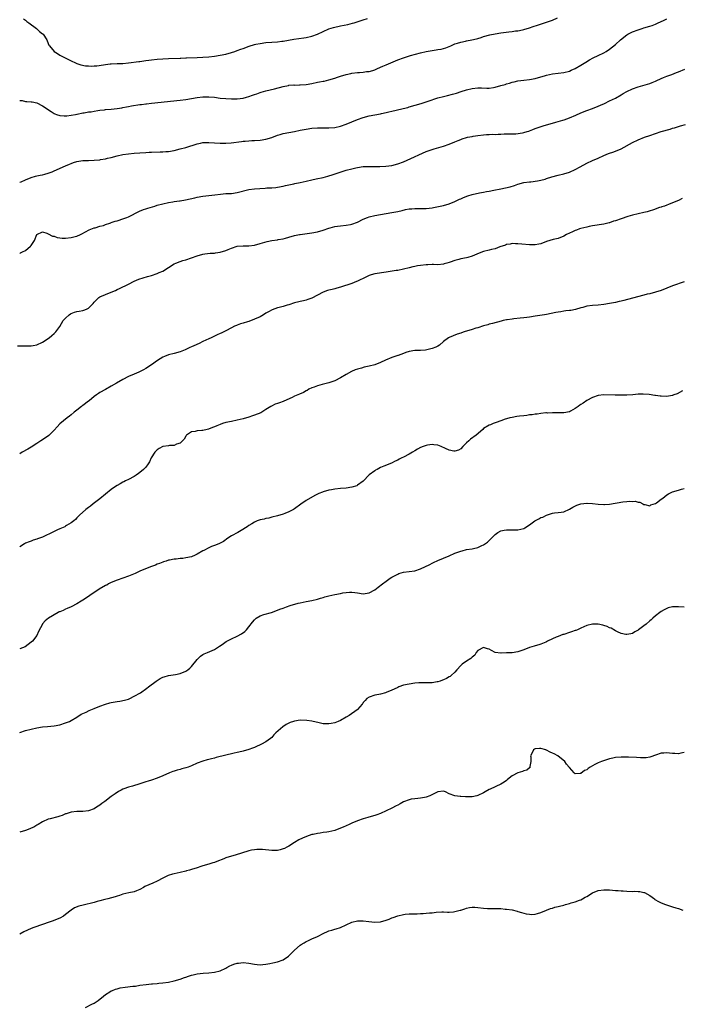
# Model space of a CAD drawing. Units: inches. Extents: x 2568000 to 2571000, y 1551000 to 1554000.
# Drawn here: x 2568607 to 2568838, y 1551664 to 1552008 of the extents above; entities that cross this region are included whole.
import ezdxf

# ---------------------------------------------------------------- set-up
doc = ezdxf.new("R2010")
doc.units = ezdxf.units.IN
doc.header["$MEASUREMENT"] = 0
doc.layers.add('LD25681551_10ft', color=62, linetype='Continuous')

msp = doc.modelspace()

# ---------------------------------------------------------------- linework, layer by layer
at = {"layer": 'LD25681551_10ft'}
for points, elevation in [([(2568607, 1551979.91), (2568607.82, 1551979.82), (2568609, 1551979.54), (2568609.5, 1551979.5), (2568611, 1551979.44), (2568611.35, 1551979.35), (2568613, 1551979.05), (2568615, 1551978.04), (2568617.97, 1551975.97), (2568619, 1551975.35), (2568619.23, 1551975.23), (2568619.83, 1551975), (2568621, 1551974.66), (2568622.51, 1551974.51), (2568623, 1551974.51), (2568623.44, 1551974.56), (2568625, 1551974.7), (2568626.55, 1551975), (2568627, 1551975.1), (2568627.11, 1551975.11), (2568629, 1551975.52), (2568629.55, 1551975.55), (2568631, 1551975.85), (2568631.94, 1551975.94), (2568633, 1551976.18), (2568634.33, 1551976.33), (2568635, 1551976.46), (2568636.62, 1551976.62), (2568637, 1551976.67), (2568639, 1551976.83), (2568641, 1551977.03), (2568642.68, 1551977.32), (2568643, 1551977.36), (2568644.34, 1551977.66), (2568645, 1551977.76), (2568646.03, 1551977.97), (2568649, 1551978.41), (2568649.54, 1551978.46), (2568651, 1551978.67), (2568651.32, 1551978.68), (2568653, 1551978.89), (2568663, 1551979.95), (2568665, 1551980.19), (2568667, 1551980.53), (2568669, 1551980.92), (2568671, 1551981.17), (2568673, 1551981.17), (2568674.99, 1551980.99), (2568677, 1551980.73), (2568679, 1551980.53), (2568681, 1551980.43), (2568683, 1551980.48), (2568685, 1551980.72), (2568686.22, 1551981), (2568687, 1551981.21), (2568688.31, 1551981.69), (2568689, 1551981.93), (2568689.77, 1551982.23), (2568691, 1551982.63), (2568691.27, 1551982.73), (2568693, 1551983.2), (2568695.93, 1551983.93), (2568699, 1551984.77), (2568700.86, 1551985.14), (2568701, 1551985.16), (2568702.72, 1551985.28), (2568703, 1551985.27), (2568704.7, 1551985.3), (2568705, 1551985.28), (2568707, 1551985.43), (2568709, 1551985.79), (2568711, 1551986.22), (2568711.67, 1551986.33), (2568713, 1551986.62), (2568713.34, 1551986.66), (2568715, 1551987.06), (2568717, 1551987.66), (2568718.04, 1551988.04), (2568719, 1551988.33), (2568720.97, 1551988.97), (2568722.69, 1551989.31), (2568723, 1551989.42), (2568725, 1551989.67), (2568725.65, 1551989.65), (2568727, 1551989.76), (2568728.06, 1551989.94), (2568729, 1551989.98), (2568730.35, 1551990.35), (2568731, 1551990.55), (2568731.97, 1551991), (2568733.83, 1551991.83), (2568735, 1551992.37), (2568739, 1551994.02), (2568741, 1551994.75), (2568743.53, 1551995.53), (2568747, 1551996.53), (2568749, 1551996.99), (2568751, 1551997.33), (2568752.46, 1551997.54), (2568753, 1551997.65), (2568754.18, 1551997.82), (2568755.76, 1551998.24), (2568757, 1551998.72), (2568757.57, 1551999), (2568759, 1551999.62), (2568759.87, 1551999.87), (2568761, 1552000.29), (2568762.64, 1552000.64), (2568763, 1552000.74), (2568764.9, 1552001.1), (2568766.56, 1552001.44), (2568767, 1552001.57), (2568768.14, 1552001.86), (2568769, 1552002.17), (2568771.18, 1552002.82), (2568773, 1552003.19), (2568775, 1552003.48), (2568777.84, 1552003.84), (2568779, 1552003.97), (2568780.14, 1552004.14), (2568781, 1552004.23), (2568782.56, 1552004.56), (2568783, 1552004.62), (2568785, 1552005.21), (2568786.34, 1552005.66), (2568787.87, 1552006.13), (2568791, 1552007.18), (2568791.32, 1552007.32), (2568793, 1552007.95), (2568794.75, 1552008.75)], 8060), ([(2568607, 1551951.33), (2568607.49, 1551951.49), (2568609, 1551952.15), (2568611, 1551952.94), (2568612.57, 1551953.43), (2568613, 1551953.5), (2568614.2, 1551953.8), (2568615, 1551953.92), (2568615.82, 1551954.18), (2568617, 1551954.48), (2568618.39, 1551955), (2568619, 1551955.26), (2568623, 1551957.03), (2568624.4, 1551957.6), (2568625, 1551957.9), (2568625.85, 1551958.15), (2568627, 1551958.56), (2568629, 1551958.88), (2568631.04, 1551958.96), (2568633.01, 1551959.01), (2568635, 1551959.19), (2568635.22, 1551959.22), (2568637, 1551959.53), (2568637.69, 1551959.69), (2568639, 1551960), (2568641, 1551960.54), (2568642.99, 1551961.01), (2568645, 1551961.26), (2568647, 1551961.41), (2568649, 1551961.53), (2568651, 1551961.7), (2568652.22, 1551961.78), (2568653, 1551961.86), (2568656.1, 1551961.9), (2568657, 1551961.88), (2568658.01, 1551961.99), (2568659, 1551962.06), (2568661, 1551962.45), (2568663.07, 1551962.93), (2568665, 1551963.46), (2568669, 1551964.77), (2568670.14, 1551965), (2568671, 1551965.15), (2568673, 1551965.21), (2568675, 1551965.09), (2568677, 1551964.93), (2568679, 1551964.92), (2568680.89, 1551965.11), (2568684.42, 1551965.58), (2568685, 1551965.64), (2568685.69, 1551965.69), (2568687, 1551965.83), (2568688.09, 1551965.91), (2568689, 1551965.93), (2568691, 1551966.02), (2568693, 1551966.3), (2568695, 1551966.93), (2568697, 1551967.74), (2568698.02, 1551968.02), (2568699, 1551968.34), (2568701, 1551968.73), (2568702.92, 1551969.08), (2568705, 1551969.51), (2568707, 1551969.88), (2568709, 1551970.15), (2568711, 1551970.3), (2568713, 1551970.34), (2568715, 1551970.33), (2568717, 1551970.44), (2568719, 1551970.87), (2568721, 1551971.58), (2568725, 1551973.18), (2568727, 1551973.9), (2568729, 1551974.48), (2568731, 1551974.9), (2568733, 1551975.24), (2568733.32, 1551975.32), (2568735, 1551975.63), (2568735.86, 1551975.86), (2568737, 1551976.11), (2568738.49, 1551976.49), (2568740.94, 1551977.06), (2568742.53, 1551977.47), (2568743, 1551977.6), (2568747.17, 1551978.83), (2568749, 1551979.4), (2568749.65, 1551979.65), (2568753, 1551980.77), (2568755, 1551981.31), (2568756.37, 1551981.63), (2568758.13, 1551982.13), (2568759.53, 1551982.47), (2568761.16, 1551983), (2568763, 1551983.56), (2568765, 1551984.09), (2568767, 1551984.29), (2568768.23, 1551984.23), (2568770.18, 1551984.18), (2568771, 1551984.22), (2568772.42, 1551984.42), (2568773, 1551984.54), (2568775, 1551985.08), (2568776.51, 1551985.49), (2568777, 1551985.65), (2568778.08, 1551985.92), (2568779, 1551986.21), (2568779.67, 1551986.34), (2568781, 1551986.68), (2568783, 1551986.99), (2568785, 1551987.23), (2568787, 1551987.58), (2568790.58, 1551988.58), (2568791, 1551988.72), (2568793, 1551989.12), (2568797, 1551989.66), (2568799, 1551990.16), (2568799.6, 1551990.4), (2568801.01, 1551990.99), (2568803, 1551992.2), (2568804.7, 1551993.3), (2568805.94, 1551994.06), (2568807.24, 1551994.76), (2568809, 1551995.57), (2568811, 1551996.53), (2568811.79, 1551997), (2568813, 1551997.84), (2568815, 1551999.44), (2568816.76, 1552001), (2568819, 1552002.79), (2568819.34, 1552003), (2568821, 1552003.81), (2568823, 1552004.56), (2568824.32, 1552005), (2568825, 1552005.19), (2568827, 1552005.8), (2568827.89, 1552006.11), (2568829, 1552006.57), (2568830.01, 1552007), (2568831.85, 1552007.85), (2568833, 1552008.36)], 8070), ([(2568608.38, 1552008.38), (2568609, 1552007.9), (2568609.47, 1552007.47), (2568610.15, 1552007), (2568612.83, 1552005), (2568613, 1552004.86), (2568613.94, 1552003.94), (2568615, 1552003.17), (2568615.18, 1552003), (2568616.45, 1552001), (2568617, 1551999.83), (2568617.24, 1551999.24), (2568617.36, 1551999), (2568619, 1551997.01), (2568620.23, 1551996.23), (2568621, 1551995.71), (2568621.5, 1551995.5), (2568622.4, 1551995), (2568623.62, 1551994.38), (2568625, 1551993.76), (2568626.52, 1551993), (2568627, 1551992.77), (2568628.31, 1551992.31), (2568630, 1551992), (2568631, 1551992), (2568631.91, 1551991.91), (2568633, 1551991.99), (2568634, 1551992), (2568636.27, 1551992.27), (2568637, 1551992.41), (2568638.62, 1551992.62), (2568639, 1551992.69), (2568641, 1551992.79), (2568643, 1551992.82), (2568645, 1551992.98), (2568648.56, 1551993.44), (2568649, 1551993.51), (2568650.32, 1551993.68), (2568651, 1551993.79), (2568652.08, 1551993.92), (2568653, 1551994.05), (2568655, 1551994.26), (2568657, 1551994.41), (2568659, 1551994.5), (2568663, 1551994.65), (2568663.33, 1551994.67), (2568665, 1551994.73), (2568665.25, 1551994.75), (2568669, 1551994.91), (2568671, 1551994.98), (2568673, 1551995.1), (2568675, 1551995.32), (2568677, 1551995.64), (2568679, 1551996.08), (2568681, 1551996.63), (2568682.19, 1551997), (2568683, 1551997.28), (2568684.24, 1551997.76), (2568685, 1551998.04), (2568687.14, 1551998.86), (2568689, 1551999.4), (2568689.52, 1551999.52), (2568691, 1551999.82), (2568693, 1552000.08), (2568695, 1552000.21), (2568697, 1552000.36), (2568698.59, 1552000.59), (2568699, 1552000.64), (2568702.76, 1552001.24), (2568706.24, 1552001.76), (2568707, 1552001.89), (2568709, 1552002.35), (2568711, 1552003.08), (2568713, 1552004.01), (2568715, 1552004.84), (2568716.62, 1552005.38), (2568719, 1552005.95), (2568721.55, 1552006.45), (2568723.17, 1552006.83), (2568723.76, 1552007), (2568725.58, 1552007.58), (2568727, 1552008.06), (2568728.47, 1552008.47)], 8050), ([(2568607, 1551926.46), (2568607.31, 1551926.69), (2568608.02, 1551927), (2568609, 1551927.5), (2568610.8, 1551929), (2568611, 1551929.27), (2568612.21, 1551931), (2568613, 1551933.03), (2568615, 1551933.96), (2568616.47, 1551933.53), (2568617, 1551933.31), (2568618.5, 1551932.5), (2568619, 1551932.45), (2568620.06, 1551932.06), (2568621, 1551931.92), (2568621.82, 1551931.82), (2568623, 1551931.76), (2568625, 1551931.97), (2568626.35, 1551932.35), (2568627, 1551932.52), (2568628.2, 1551933), (2568628.73, 1551933.27), (2568629.95, 1551933.95), (2568631.27, 1551934.73), (2568633, 1551935.34), (2568633.41, 1551935.41), (2568635, 1551935.92), (2568636.23, 1551936.23), (2568637, 1551936.52), (2568638.43, 1551937), (2568638.85, 1551937.15), (2568639, 1551937.19), (2568640.32, 1551937.68), (2568641, 1551937.88), (2568643.38, 1551938.62), (2568644.43, 1551939), (2568645, 1551939.23), (2568648.81, 1551941.19), (2568650.26, 1551941.74), (2568651, 1551941.98), (2568651.78, 1551942.22), (2568654.18, 1551943), (2568655, 1551943.25), (2568657, 1551943.82), (2568659, 1551944.26), (2568660.49, 1551944.49), (2568661, 1551944.54), (2568662.77, 1551944.77), (2568663, 1551944.79), (2568664.89, 1551945.11), (2568666.53, 1551945.47), (2568668.17, 1551945.83), (2568669, 1551946.04), (2568671, 1551946.43), (2568673, 1551946.67), (2568675.14, 1551946.86), (2568677.11, 1551947.11), (2568679, 1551947.32), (2568681, 1551947.42), (2568683, 1551947.69), (2568687, 1551948.78), (2568689.04, 1551949.04), (2568692.75, 1551949.25), (2568693.3, 1551949.3), (2568695, 1551949.39), (2568696.48, 1551949.52), (2568697, 1551949.59), (2568699, 1551949.99), (2568699.79, 1551950.21), (2568701, 1551950.46), (2568702.77, 1551950.77), (2568703.14, 1551950.86), (2568705, 1551951.17), (2568707, 1551951.65), (2568709, 1551952.17), (2568710.5, 1551952.5), (2568713, 1551953.01), (2568714.57, 1551953.43), (2568715, 1551953.56), (2568716.09, 1551953.91), (2568719.25, 1551955), (2568721, 1551955.51), (2568723, 1551956.04), (2568724.36, 1551956.36), (2568725, 1551956.48), (2568727, 1551956.76), (2568729, 1551956.81), (2568730.76, 1551956.76), (2568732.78, 1551956.78), (2568734.9, 1551956.9), (2568737, 1551957.19), (2568739, 1551957.73), (2568741, 1551958.46), (2568742.36, 1551959), (2568749, 1551962), (2568751, 1551962.76), (2568751.79, 1551963), (2568755, 1551963.89), (2568757, 1551964.62), (2568759, 1551965.46), (2568760.11, 1551965.89), (2568761, 1551966.26), (2568761.55, 1551966.45), (2568763.07, 1551966.93), (2568763.37, 1551967), (2568765, 1551967.33), (2568765.37, 1551967.37), (2568767, 1551967.67), (2568769, 1551967.9), (2568769.98, 1551967.98), (2568771, 1551967.98), (2568772.05, 1551968.05), (2568773, 1551968), (2568774.12, 1551968.12), (2568775, 1551968.07), (2568776.21, 1551968.21), (2568777, 1551968.18), (2568779, 1551968.24), (2568780.24, 1551968.24), (2568782.55, 1551968.55), (2568783, 1551968.65), (2568784.21, 1551969), (2568784.8, 1551969.2), (2568785, 1551969.25), (2568786.23, 1551969.77), (2568787, 1551970.04), (2568787.68, 1551970.32), (2568789.79, 1551971), (2568794.26, 1551972.26), (2568796.67, 1551973), (2568797.16, 1551973.16), (2568799, 1551973.84), (2568801.25, 1551974.75), (2568803, 1551975.52), (2568805, 1551976.32), (2568807, 1551977.03), (2568809, 1551977.86), (2568809.78, 1551978.22), (2568811.16, 1551978.84), (2568813, 1551979.71), (2568815, 1551980.71), (2568817, 1551981.85), (2568817.72, 1551982.28), (2568819, 1551982.96), (2568821, 1551983.88), (2568823, 1551984.62), (2568827, 1551985.83), (2568827.83, 1551986.17), (2568829, 1551986.61), (2568829.26, 1551986.74), (2568831, 1551987.53), (2568831.87, 1551987.87), (2568833, 1551988.35), (2568834.77, 1551989), (2568836.35, 1551989.65), (2568837, 1551989.88), (2568839.23, 1551990.77)], 8080), ([(2568606.2, 1551894.21), (2568607.87, 1551894.13), (2568609, 1551894.14), (2568609.83, 1551894.17), (2568611, 1551894.16), (2568611.7, 1551894.3), (2568613, 1551894.47), (2568615, 1551895.41), (2568617.25, 1551897), (2568618.24, 1551897.76), (2568619, 1551898.43), (2568619.32, 1551898.68), (2568619.63, 1551899), (2568621, 1551900.97), (2568622.24, 1551903), (2568623, 1551903.81), (2568624.29, 1551905), (2568624.71, 1551905.29), (2568625, 1551905.43), (2568626.13, 1551905.87), (2568627, 1551906.16), (2568627.74, 1551906.26), (2568629, 1551906.55), (2568629.39, 1551906.61), (2568630.31, 1551907), (2568631, 1551907.34), (2568632.65, 1551909), (2568633, 1551909.4), (2568633.79, 1551910.21), (2568634.63, 1551911), (2568635, 1551911.24), (2568637, 1551912.14), (2568638.94, 1551912.94), (2568640.49, 1551913.51), (2568641, 1551913.8), (2568641.86, 1551914.14), (2568645, 1551915.73), (2568647, 1551916.76), (2568648.58, 1551917.42), (2568650.07, 1551917.93), (2568651.61, 1551918.39), (2568653, 1551918.79), (2568655, 1551919.4), (2568655.74, 1551919.74), (2568657, 1551920.27), (2568661, 1551922.78), (2568661.48, 1551923), (2568663, 1551923.64), (2568663.93, 1551923.93), (2568665, 1551924.23), (2568667, 1551924.86), (2568669, 1551925.58), (2568671, 1551926.16), (2568671.71, 1551926.29), (2568673.5, 1551926.5), (2568675, 1551926.56), (2568675.36, 1551926.64), (2568677, 1551926.86), (2568679, 1551927.49), (2568679.84, 1551927.84), (2568681, 1551928.29), (2568683, 1551928.94), (2568685, 1551929.15), (2568687, 1551929.14), (2568689, 1551929.34), (2568691, 1551929.9), (2568691.81, 1551930.19), (2568693.38, 1551930.62), (2568695, 1551930.95), (2568697, 1551931.23), (2568697.29, 1551931.29), (2568699, 1551931.57), (2568699.81, 1551931.81), (2568701, 1551932.09), (2568703, 1551932.66), (2568704.66, 1551933), (2568705, 1551933.06), (2568709, 1551933.61), (2568711, 1551934.01), (2568713, 1551934.58), (2568715, 1551935.28), (2568715.37, 1551935.37), (2568717, 1551935.85), (2568717.96, 1551935.96), (2568719, 1551936.12), (2568721, 1551936.28), (2568722.57, 1551936.57), (2568723, 1551936.63), (2568725, 1551937.41), (2568727, 1551938.4), (2568728.51, 1551939), (2568729, 1551939.17), (2568731, 1551939.68), (2568733, 1551940.1), (2568735, 1551940.43), (2568737, 1551940.72), (2568739, 1551941.11), (2568740.55, 1551941.45), (2568741.75, 1551941.75), (2568743, 1551941.97), (2568743.98, 1551942.02), (2568745, 1551942.18), (2568745.88, 1551942.12), (2568747, 1551942.14), (2568747.9, 1551942.1), (2568749, 1551942.1), (2568751, 1551942.39), (2568751.48, 1551942.52), (2568755, 1551943.23), (2568757, 1551943.81), (2568759, 1551944.64), (2568760.61, 1551945.39), (2568761, 1551945.54), (2568762, 1551946), (2568763.45, 1551946.55), (2568765, 1551947.02), (2568767.57, 1551947.57), (2568769, 1551947.82), (2568770.06, 1551948.06), (2568771, 1551948.24), (2568772.56, 1551948.56), (2568775, 1551948.99), (2568776.68, 1551949.32), (2568778.27, 1551949.73), (2568779.8, 1551950.2), (2568781, 1551950.63), (2568783, 1551951.17), (2568785, 1551951.46), (2568785.48, 1551951.48), (2568787.77, 1551951.77), (2568789, 1551952.04), (2568790.44, 1551952.44), (2568791, 1551952.61), (2568792.8, 1551953.2), (2568795, 1551953.83), (2568797, 1551954.3), (2568799, 1551954.86), (2568801, 1551955.71), (2568802.73, 1551956.73), (2568805, 1551958), (2568807, 1551958.87), (2568809, 1551959.72), (2568811, 1551960.7), (2568812.64, 1551961.36), (2568813, 1551961.5), (2568814.14, 1551961.86), (2568815.62, 1551962.38), (2568817, 1551963), (2568821, 1551965.21), (2568823, 1551966.15), (2568825.24, 1551967), (2568827, 1551967.58), (2568829, 1551968.31), (2568831, 1551968.98), (2568834.13, 1551969.87), (2568835, 1551970.15), (2568835.66, 1551970.34), (2568837.75, 1551971), (2568839.53, 1551971.53)], 8090), ([(2568838.39, 1551945.61), (2568837, 1551944.96), (2568835, 1551944.12), (2568833.59, 1551943.59), (2568833, 1551943.33), (2568832.14, 1551943), (2568831.29, 1551942.71), (2568831, 1551942.64), (2568830.47, 1551942.47), (2568828.33, 1551941.67), (2568826.82, 1551941.18), (2568826.1, 1551941), (2568825, 1551940.69), (2568821, 1551939.8), (2568819.32, 1551939.32), (2568819, 1551939.23), (2568817.36, 1551938.64), (2568817, 1551938.55), (2568815, 1551937.86), (2568814.33, 1551937.67), (2568813, 1551937.18), (2568812.85, 1551937.15), (2568811, 1551936.66), (2568807, 1551936.08), (2568805.86, 1551935.86), (2568805, 1551935.67), (2568803, 1551935.19), (2568802.43, 1551935), (2568801.39, 1551934.61), (2568801, 1551934.49), (2568800.04, 1551933.96), (2568799, 1551933.52), (2568797.96, 1551933), (2568797, 1551932.5), (2568795, 1551931.71), (2568793.31, 1551931.31), (2568792.1, 1551931), (2568791, 1551930.63), (2568789, 1551929.85), (2568788.29, 1551929.71), (2568787, 1551929.4), (2568786.58, 1551929.42), (2568785, 1551929.4), (2568782.33, 1551929.67), (2568781, 1551929.85), (2568780.18, 1551929.82), (2568779, 1551929.91), (2568778.3, 1551929.7), (2568777, 1551929.54), (2568776.64, 1551929.36), (2568774.72, 1551928.72), (2568773, 1551928.07), (2568771.78, 1551927.78), (2568771, 1551927.56), (2568769, 1551927.08), (2568767.48, 1551926.52), (2568765, 1551925.43), (2568763.48, 1551925), (2568763, 1551924.88), (2568761, 1551924.54), (2568760.33, 1551924.33), (2568759, 1551924.01), (2568757.38, 1551923.38), (2568757, 1551923.25), (2568756.15, 1551923), (2568755.24, 1551922.76), (2568755, 1551922.67), (2568753, 1551922.49), (2568751.48, 1551922.52), (2568751, 1551922.55), (2568749.5, 1551922.5), (2568749, 1551922.49), (2568747, 1551922.25), (2568745.91, 1551922.09), (2568745, 1551921.9), (2568744.23, 1551921.77), (2568743, 1551921.43), (2568741, 1551920.92), (2568739, 1551920.53), (2568738.48, 1551920.48), (2568735, 1551919.9), (2568731, 1551919.34), (2568729.77, 1551919), (2568729, 1551918.72), (2568727.9, 1551918.1), (2568725, 1551916.72), (2568724.6, 1551916.6), (2568723, 1551915.98), (2568719, 1551914.68), (2568717.71, 1551914.29), (2568717, 1551914.13), (2568716.11, 1551913.89), (2568715, 1551913.63), (2568714.53, 1551913.47), (2568713, 1551912.89), (2568711, 1551911.85), (2568709, 1551910.84), (2568707.66, 1551910.34), (2568707, 1551910.07), (2568706.11, 1551909.89), (2568705, 1551909.6), (2568704.49, 1551909.51), (2568703, 1551909.18), (2568701, 1551908.54), (2568700.39, 1551908.39), (2568699, 1551907.93), (2568697.6, 1551907.6), (2568697, 1551907.43), (2568695.2, 1551906.8), (2568693.9, 1551906.1), (2568693, 1551905.52), (2568692.13, 1551905), (2568691, 1551904.35), (2568689, 1551903.45), (2568687, 1551902.69), (2568686.51, 1551902.51), (2568685, 1551902.03), (2568684.16, 1551901.84), (2568683, 1551901.38), (2568682.7, 1551901.3), (2568682.07, 1551901), (2568681, 1551900.45), (2568679, 1551899.35), (2568678.33, 1551899), (2568677.41, 1551898.59), (2568677, 1551898.44), (2568676.01, 1551897.99), (2568675, 1551897.56), (2568673.82, 1551897), (2568673, 1551896.64), (2568671, 1551895.7), (2568669.64, 1551895), (2568667.82, 1551894.18), (2568667, 1551893.8), (2568666.44, 1551893.56), (2568664.75, 1551892.75), (2568663, 1551892.02), (2568661, 1551891.47), (2568659, 1551891.02), (2568657.55, 1551890.45), (2568657, 1551890.2), (2568655.1, 1551889), (2568653, 1551887.51), (2568651, 1551886.27), (2568650.2, 1551885.8), (2568648.88, 1551885.12), (2568648.63, 1551885), (2568647, 1551884.31), (2568645, 1551883.42), (2568643, 1551882.41), (2568640.82, 1551881.18), (2568639, 1551880.11), (2568637, 1551878.97), (2568635, 1551877.86), (2568634.52, 1551877.48), (2568633.84, 1551877), (2568633, 1551876.46), (2568631.24, 1551875), (2568631, 1551874.83), (2568629, 1551873.32), (2568628.81, 1551873.19), (2568628.55, 1551873), (2568627, 1551871.69), (2568626.07, 1551871), (2568625, 1551870.06), (2568624.39, 1551869.61), (2568623.62, 1551869), (2568621.08, 1551866.92), (2568620.08, 1551865.92), (2568619, 1551864.75), (2568617.29, 1551863), (2568617.14, 1551862.86), (2568615.98, 1551862.02), (2568614.41, 1551861), (2568613, 1551860.05), (2568611, 1551858.78), (2568609.89, 1551858.11), (2568607.91, 1551857), (2568607, 1551856.42)], 8100), ([(2568839, 1551916.53), (2568835, 1551915.09), (2568833, 1551914.29), (2568831, 1551913.55), (2568829, 1551912.92), (2568827, 1551912.36), (2568826.16, 1551912.16), (2568825, 1551911.85), (2568821, 1551910.87), (2568817.94, 1551910.06), (2568817, 1551909.78), (2568816.37, 1551909.63), (2568815, 1551909.27), (2568813, 1551908.9), (2568811, 1551908.63), (2568809, 1551908.43), (2568807, 1551908.28), (2568805, 1551908), (2568803.6, 1551907.6), (2568803, 1551907.45), (2568801.13, 1551906.87), (2568799.45, 1551906.55), (2568799, 1551906.52), (2568797.66, 1551906.34), (2568797, 1551906.31), (2568795.91, 1551906.09), (2568795, 1551905.96), (2568794.23, 1551905.77), (2568792.58, 1551905.42), (2568791, 1551905.11), (2568790.29, 1551905), (2568787, 1551904.54), (2568785, 1551904.21), (2568784.09, 1551904.09), (2568783, 1551903.91), (2568781.8, 1551903.8), (2568779.56, 1551903.56), (2568779, 1551903.53), (2568777.27, 1551903.27), (2568777, 1551903.25), (2568775.88, 1551903), (2568775.17, 1551902.83), (2568772.05, 1551901.95), (2568771, 1551901.72), (2568770.45, 1551901.55), (2568769, 1551901.17), (2568767, 1551900.51), (2568766.31, 1551900.31), (2568765, 1551899.88), (2568762.19, 1551899), (2568761.31, 1551898.69), (2568761, 1551898.57), (2568759.81, 1551898.19), (2568758.33, 1551897.67), (2568757, 1551897.13), (2568756.78, 1551897), (2568755, 1551895.65), (2568753.61, 1551894.39), (2568753, 1551894.07), (2568752.32, 1551893.68), (2568751, 1551893.18), (2568748.67, 1551892.67), (2568747, 1551892.59), (2568746.53, 1551892.52), (2568745, 1551892.56), (2568743, 1551892.22), (2568741.83, 1551891.83), (2568741, 1551891.5), (2568739.16, 1551890.84), (2568739, 1551890.8), (2568737.66, 1551890.34), (2568737, 1551890.15), (2568734.79, 1551889.21), (2568733, 1551888.29), (2568731, 1551887.52), (2568729, 1551887.02), (2568727.32, 1551886.68), (2568726.35, 1551886.35), (2568725, 1551886.02), (2568724.2, 1551885.8), (2568722.84, 1551885.16), (2568721, 1551884.14), (2568719.05, 1551882.95), (2568717, 1551881.93), (2568715, 1551881.2), (2568712.64, 1551880.64), (2568711, 1551880.24), (2568709.78, 1551879.78), (2568709, 1551879.47), (2568708.02, 1551879), (2568707.39, 1551878.61), (2568707, 1551878.43), (2568706.08, 1551877.92), (2568704.7, 1551877.3), (2568703, 1551876.59), (2568702.17, 1551876.17), (2568699.19, 1551874.81), (2568699, 1551874.71), (2568697.69, 1551874.31), (2568697, 1551874.04), (2568696.21, 1551873.79), (2568694.88, 1551873.12), (2568694.72, 1551873), (2568693, 1551871.88), (2568691.6, 1551871), (2568691.19, 1551870.81), (2568689, 1551869.95), (2568688.28, 1551869.72), (2568687, 1551869.23), (2568685, 1551868.62), (2568683, 1551868.15), (2568681, 1551867.78), (2568679, 1551867.35), (2568677.79, 1551867), (2568677, 1551866.71), (2568675.8, 1551866.2), (2568675, 1551865.91), (2568674.36, 1551865.64), (2568672.89, 1551865.11), (2568672.49, 1551865), (2568671, 1551864.63), (2568670.57, 1551864.57), (2568669, 1551864.42), (2568668.25, 1551864.25), (2568667, 1551864.14), (2568665.3, 1551863), (2568665.16, 1551862.84), (2568665, 1551862.64), (2568664.43, 1551861.57), (2568663.87, 1551861), (2568663, 1551860.17), (2568661.81, 1551859.81), (2568661, 1551859.41), (2568659.35, 1551859.35), (2568659, 1551859.27), (2568657, 1551859.02), (2568655.74, 1551858.26), (2568655, 1551857.86), (2568654.16, 1551857), (2568652.92, 1551855), (2568652.32, 1551853.68), (2568651.88, 1551853), (2568651, 1551851.83), (2568650.27, 1551851), (2568649, 1551849.93), (2568648.46, 1551849.54), (2568647.63, 1551849), (2568647, 1551848.56), (2568645, 1551847.48), (2568643.96, 1551847), (2568643.32, 1551846.68), (2568643, 1551846.55), (2568642.04, 1551845.96), (2568641, 1551845.4), (2568640.47, 1551845), (2568639, 1551843.98), (2568635, 1551840.7), (2568632.68, 1551839), (2568631.78, 1551838.22), (2568631, 1551837.68), (2568630.11, 1551837), (2568627.86, 1551835), (2568627.48, 1551834.52), (2568627, 1551834.08), (2568626.51, 1551833.49), (2568625.88, 1551833), (2568625, 1551832.35), (2568623.37, 1551831.37), (2568623, 1551831.12), (2568622.75, 1551831), (2568621, 1551830.19), (2568620.16, 1551829.84), (2568618.79, 1551829.21), (2568615, 1551827.36), (2568613.27, 1551826.73), (2568613, 1551826.61), (2568611.76, 1551826.24), (2568611, 1551825.99), (2568610.3, 1551825.7), (2568609, 1551825.2), (2568608.66, 1551825), (2568607, 1551823.99)], 8110), ([(2568838.46, 1551878.46), (2568836.56, 1551877.44), (2568835.45, 1551877), (2568835, 1551876.86), (2568834.84, 1551876.84), (2568833, 1551876.52), (2568831, 1551876.57), (2568830.6, 1551876.6), (2568829, 1551876.83), (2568828.84, 1551876.84), (2568826.86, 1551877.14), (2568824.71, 1551877.29), (2568823, 1551877.23), (2568821.06, 1551877.06), (2568818.97, 1551876.97), (2568817, 1551876.98), (2568814.96, 1551876.96), (2568811, 1551877.03), (2568809, 1551876.79), (2568807, 1551876.08), (2568805, 1551875.03), (2568803.81, 1551874.19), (2568803, 1551873.65), (2568802.59, 1551873.41), (2568801.98, 1551873), (2568801, 1551872.25), (2568799.31, 1551871.31), (2568799, 1551871.16), (2568797, 1551870.75), (2568795.23, 1551870.77), (2568795, 1551870.76), (2568793.22, 1551870.78), (2568793, 1551870.79), (2568791.31, 1551870.69), (2568791, 1551870.71), (2568790.71, 1551870.71), (2568789, 1551870.55), (2568787.66, 1551870.34), (2568787, 1551870.31), (2568785.91, 1551870.09), (2568785, 1551870.03), (2568784.15, 1551869.85), (2568783, 1551869.75), (2568781.58, 1551869.58), (2568780.57, 1551869.43), (2568779, 1551869.19), (2568778.2, 1551869), (2568777, 1551868.67), (2568776.52, 1551868.52), (2568775, 1551867.95), (2568773.39, 1551867.39), (2568773, 1551867.23), (2568772.35, 1551867), (2568771.43, 1551866.57), (2568771, 1551866.41), (2568769, 1551865.24), (2568768.69, 1551865), (2568766.38, 1551863), (2568764.45, 1551861.55), (2568763.8, 1551861), (2568763, 1551860.27), (2568761.71, 1551859), (2568761, 1551858.2), (2568760.26, 1551857.74), (2568759, 1551857.32), (2568758.63, 1551857.37), (2568757, 1551857.71), (2568755.67, 1551858.33), (2568754.14, 1551859), (2568753, 1551859.43), (2568751.58, 1551859.58), (2568751, 1551859.67), (2568749.43, 1551859.43), (2568749, 1551859.38), (2568747.85, 1551859), (2568747, 1551858.66), (2568745.92, 1551858.08), (2568745, 1551857.53), (2568744.16, 1551857), (2568743, 1551856.3), (2568741, 1551855.24), (2568740.46, 1551855), (2568739.47, 1551854.53), (2568739, 1551854.26), (2568738.13, 1551853.87), (2568736.79, 1551853.21), (2568734.16, 1551852.16), (2568733, 1551851.64), (2568731.82, 1551851), (2568731.27, 1551850.73), (2568731, 1551850.56), (2568729, 1551849.07), (2568727, 1551846.93), (2568725, 1551845.47), (2568724.7, 1551845.3), (2568723, 1551844.78), (2568721, 1551844.5), (2568719, 1551844.32), (2568717, 1551844.09), (2568715.91, 1551843.91), (2568715, 1551843.73), (2568713, 1551843.12), (2568712.73, 1551843), (2568711.47, 1551842.53), (2568710.07, 1551841.93), (2568707, 1551840.09), (2568705.16, 1551838.84), (2568703, 1551837.25), (2568702.59, 1551837), (2568701, 1551836.15), (2568699.61, 1551835.61), (2568699, 1551835.4), (2568697, 1551834.82), (2568695, 1551834.3), (2568694, 1551834), (2568693, 1551833.82), (2568692.37, 1551833.63), (2568691, 1551833.37), (2568689.9, 1551833), (2568689, 1551832.61), (2568688.02, 1551832.02), (2568687, 1551831.37), (2568686.49, 1551831), (2568684.38, 1551829.61), (2568683.19, 1551829), (2568681, 1551827.85), (2568679.67, 1551827), (2568678.13, 1551825.87), (2568677, 1551825.23), (2568676.5, 1551825), (2568675, 1551824.46), (2568674.04, 1551824.04), (2568673, 1551823.64), (2568671.29, 1551822.71), (2568671, 1551822.52), (2568669, 1551821.34), (2568668.26, 1551821), (2568667, 1551820.52), (2568665, 1551820.08), (2568663.93, 1551819.93), (2568663, 1551819.86), (2568661.69, 1551819.69), (2568661, 1551819.68), (2568659.34, 1551819.34), (2568659, 1551819.3), (2568658.1, 1551819), (2568657.25, 1551818.75), (2568657, 1551818.66), (2568655.83, 1551818.17), (2568655, 1551817.87), (2568654.41, 1551817.59), (2568653, 1551817.06), (2568649.77, 1551815.76), (2568649, 1551815.45), (2568647.31, 1551814.69), (2568645, 1551813.73), (2568641, 1551812.26), (2568639, 1551811.45), (2568638.07, 1551811), (2568637.38, 1551810.62), (2568637, 1551810.45), (2568634.79, 1551809.21), (2568631.48, 1551807), (2568631, 1551806.64), (2568629, 1551805.3), (2568628.51, 1551805), (2568627, 1551804), (2568625.03, 1551802.97), (2568623.64, 1551802.36), (2568623, 1551802.16), (2568622.23, 1551801.77), (2568621, 1551801.31), (2568620.8, 1551801.2), (2568620.39, 1551801), (2568617.05, 1551799), (2568615.94, 1551798.06), (2568615, 1551797.1), (2568614.92, 1551797), (2568613.58, 1551794.42), (2568612.94, 1551793), (2568611.45, 1551791), (2568611, 1551790.62), (2568608.93, 1551789.07), (2568607, 1551788.34)], 8120), ([(2568607, 1551759.16), (2568609, 1551759.81), (2568611, 1551760.31), (2568613, 1551760.74), (2568615, 1551761.08), (2568616.76, 1551761.24), (2568619, 1551761.39), (2568621, 1551761.79), (2568623, 1551762.45), (2568623.4, 1551762.6), (2568624.43, 1551763), (2568625, 1551763.28), (2568627, 1551764.49), (2568628.52, 1551765.48), (2568630.23, 1551766.23), (2568631.26, 1551766.74), (2568633, 1551767.45), (2568635, 1551768.32), (2568636.96, 1551769.04), (2568638.54, 1551769.46), (2568639, 1551769.56), (2568641, 1551769.9), (2568641.97, 1551770.03), (2568643.61, 1551770.39), (2568645, 1551770.8), (2568645.49, 1551771), (2568647, 1551771.77), (2568649.24, 1551773), (2568651.41, 1551774.59), (2568652.01, 1551775), (2568654.61, 1551777), (2568655, 1551777.27), (2568656.09, 1551777.91), (2568657, 1551778.4), (2568657.43, 1551778.57), (2568659, 1551779.01), (2568661.42, 1551779.42), (2568663, 1551779.76), (2568665, 1551780.5), (2568665.75, 1551781), (2568666.41, 1551781.59), (2568667, 1551782.14), (2568669, 1551784.65), (2568669.34, 1551785), (2568670.18, 1551785.82), (2568671, 1551786.31), (2568671.46, 1551786.54), (2568672.59, 1551787), (2568673.37, 1551787.37), (2568675, 1551788.05), (2568676.74, 1551789.26), (2568677, 1551789.39), (2568678.15, 1551790.15), (2568679.14, 1551790.86), (2568679.38, 1551791), (2568681, 1551791.77), (2568683, 1551792.76), (2568684.43, 1551793.57), (2568685.62, 1551794.38), (2568686.19, 1551795), (2568687, 1551795.96), (2568688.3, 1551797.7), (2568689, 1551798.51), (2568689.62, 1551799), (2568691, 1551799.85), (2568692.28, 1551800.28), (2568694.94, 1551801.06), (2568697, 1551801.82), (2568697.84, 1551802.16), (2568699, 1551802.59), (2568700.22, 1551803), (2568701.43, 1551803.43), (2568704.27, 1551804.27), (2568705, 1551804.45), (2568707, 1551804.91), (2568709, 1551805.27), (2568711, 1551805.7), (2568711.99, 1551806.01), (2568713, 1551806.29), (2568713.53, 1551806.47), (2568715, 1551806.89), (2568717, 1551807.34), (2568719, 1551807.68), (2568719.84, 1551807.84), (2568722.12, 1551808.12), (2568723, 1551808.11), (2568724.03, 1551808.03), (2568725, 1551807.85), (2568727, 1551807.56), (2568727.64, 1551807.64), (2568729, 1551807.86), (2568731, 1551808.91), (2568732.15, 1551809.85), (2568733.74, 1551811), (2568735, 1551812.01), (2568736.39, 1551813), (2568737, 1551813.41), (2568739, 1551814.44), (2568739.41, 1551814.59), (2568741, 1551815.06), (2568743, 1551815.32), (2568745, 1551815.61), (2568747, 1551816.24), (2568750.23, 1551817.77), (2568751, 1551818.21), (2568751.56, 1551818.44), (2568753, 1551819.15), (2568755, 1551819.96), (2568757, 1551820.83), (2568759, 1551821.71), (2568759.96, 1551822.04), (2568761, 1551822.47), (2568761.46, 1551822.54), (2568763, 1551822.98), (2568765, 1551823.29), (2568765.42, 1551823.42), (2568767, 1551823.75), (2568768.43, 1551824.43), (2568769, 1551824.68), (2568770.36, 1551825.64), (2568771, 1551826.22), (2568771.4, 1551826.6), (2568771.77, 1551827), (2568773, 1551828.23), (2568774.01, 1551829), (2568775, 1551829.52), (2568776.22, 1551829.78), (2568777, 1551829.89), (2568778.11, 1551829.89), (2568779, 1551829.84), (2568780.13, 1551829.87), (2568781, 1551829.87), (2568783, 1551830.37), (2568783.41, 1551830.59), (2568785, 1551831.59), (2568786.91, 1551833.09), (2568788.23, 1551833.77), (2568789, 1551834.2), (2568789.63, 1551834.37), (2568791, 1551835.07), (2568793, 1551835.67), (2568793.79, 1551835.79), (2568795, 1551835.9), (2568796.06, 1551836.06), (2568797, 1551836.17), (2568799, 1551837.06), (2568800.18, 1551837.82), (2568801.52, 1551838.48), (2568803, 1551838.99), (2568805, 1551839.19), (2568805.18, 1551839.18), (2568807.04, 1551839.04), (2568809, 1551838.81), (2568811, 1551838.7), (2568811.26, 1551838.74), (2568813, 1551838.85), (2568817.65, 1551839.65), (2568819, 1551839.77), (2568819.92, 1551839.92), (2568821, 1551839.83), (2568821.92, 1551839.92), (2568823, 1551839.6), (2568823.53, 1551839.53), (2568824.63, 1551839), (2568825, 1551838.74), (2568825.26, 1551838.74), (2568827, 1551838.23), (2568827.37, 1551838.62), (2568829, 1551839.12), (2568829.37, 1551839.37), (2568831, 1551840.56), (2568831.54, 1551841), (2568833, 1551842.13), (2568833.55, 1551842.45), (2568835, 1551843.22), (2568837, 1551843.75), (2568838.12, 1551844.12), (2568839, 1551844.37)], 8130), ([(2568839, 1551802.93), (2568837, 1551803.04), (2568835, 1551802.95), (2568833.39, 1551802.61), (2568833, 1551802.46), (2568832, 1551801.99), (2568831, 1551801.4), (2568830.49, 1551801), (2568829, 1551799.89), (2568828.06, 1551799), (2568827.5, 1551798.5), (2568827, 1551798.15), (2568825.71, 1551797), (2568825, 1551796.42), (2568823.12, 1551795), (2568823, 1551794.88), (2568821.77, 1551794.23), (2568821, 1551793.68), (2568820.38, 1551793.62), (2568819, 1551793.29), (2568818.63, 1551793.37), (2568817, 1551793.67), (2568815.73, 1551794.27), (2568815, 1551794.64), (2568813.54, 1551795.54), (2568813, 1551795.71), (2568812.16, 1551796.16), (2568811, 1551796.48), (2568810.58, 1551796.58), (2568809, 1551796.92), (2568807, 1551796.97), (2568805, 1551796.49), (2568803, 1551795.58), (2568801.78, 1551795), (2568801.23, 1551794.77), (2568801, 1551794.72), (2568799.75, 1551794.25), (2568799, 1551794.06), (2568797, 1551793.38), (2568796.7, 1551793.3), (2568795, 1551792.66), (2568794.38, 1551792.38), (2568793, 1551791.85), (2568791.29, 1551791), (2568791, 1551790.82), (2568790.7, 1551790.7), (2568789, 1551789.92), (2568788.33, 1551789.67), (2568787, 1551789.41), (2568786.7, 1551789.3), (2568785, 1551788.82), (2568783, 1551788), (2568781, 1551787.31), (2568779, 1551786.99), (2568777, 1551786.88), (2568775.19, 1551786.81), (2568775, 1551786.77), (2568773.06, 1551787.06), (2568771.72, 1551787.72), (2568771, 1551788.21), (2568770.34, 1551788.34), (2568769, 1551788.85), (2568767, 1551787.74), (2568766.37, 1551787), (2568765.88, 1551786.12), (2568765, 1551785.42), (2568764.81, 1551785.19), (2568764.49, 1551785), (2568763, 1551784.06), (2568761.56, 1551783), (2568761.26, 1551782.74), (2568761, 1551782.48), (2568759.66, 1551781), (2568759, 1551780.19), (2568757.68, 1551779), (2568757.31, 1551778.69), (2568757, 1551778.53), (2568756.04, 1551777.96), (2568755, 1551777.51), (2568754.67, 1551777.33), (2568753.87, 1551777), (2568753, 1551776.78), (2568752.76, 1551776.76), (2568751, 1551776.47), (2568750.44, 1551776.44), (2568749, 1551776.43), (2568748.4, 1551776.4), (2568747, 1551776.48), (2568746.41, 1551776.41), (2568745, 1551776.34), (2568743, 1551776.04), (2568741, 1551775.61), (2568739.41, 1551775), (2568739, 1551774.87), (2568737.72, 1551774.28), (2568737, 1551773.92), (2568735, 1551773.07), (2568734.69, 1551773), (2568733, 1551772.54), (2568732.39, 1551772.39), (2568731, 1551772.19), (2568729, 1551771.49), (2568728.28, 1551771), (2568727.67, 1551770.33), (2568727, 1551769.54), (2568726.78, 1551769.22), (2568726.6, 1551769), (2568725, 1551767.17), (2568724.83, 1551767), (2568722.01, 1551765), (2568721, 1551764.42), (2568719, 1551763.34), (2568718.22, 1551763), (2568717, 1551762.52), (2568715.76, 1551762.24), (2568715, 1551762.12), (2568713.87, 1551762.13), (2568713, 1551762.18), (2568711.56, 1551762.44), (2568709.01, 1551763.01), (2568707.28, 1551763.28), (2568705, 1551763.38), (2568703, 1551763.11), (2568702.67, 1551763), (2568701.45, 1551762.55), (2568701, 1551762.36), (2568700.11, 1551761.89), (2568698.9, 1551761.1), (2568696.47, 1551759), (2568695.74, 1551758.26), (2568695, 1551757.41), (2568694.55, 1551757), (2568693, 1551755.84), (2568691.49, 1551755), (2568691, 1551754.76), (2568689.73, 1551754.27), (2568689, 1551753.9), (2568688.32, 1551753.68), (2568687, 1551753.18), (2568685, 1551752.62), (2568684.52, 1551752.52), (2568683, 1551752.17), (2568681.94, 1551751.94), (2568675.62, 1551750.38), (2568675, 1551750.19), (2568674.04, 1551749.96), (2568673, 1551749.63), (2568672.47, 1551749.52), (2568671, 1551749.06), (2568669, 1551748.36), (2568667, 1551747.47), (2568665.84, 1551747), (2568665, 1551746.72), (2568663.62, 1551746.38), (2568663, 1551746.2), (2568662.02, 1551745.98), (2568661, 1551745.63), (2568660.5, 1551745.5), (2568659.27, 1551745), (2568657, 1551743.96), (2568655, 1551743.16), (2568653, 1551742.49), (2568651.9, 1551742.1), (2568651, 1551741.86), (2568650.39, 1551741.61), (2568649, 1551741.19), (2568646.36, 1551740.36), (2568645, 1551739.98), (2568643.38, 1551739.38), (2568643, 1551739.26), (2568642.47, 1551739), (2568641.52, 1551738.48), (2568640.33, 1551737.67), (2568639, 1551736.72), (2568636.78, 1551735), (2568635.73, 1551734.27), (2568635, 1551733.73), (2568633.86, 1551733), (2568633, 1551732.49), (2568631, 1551731.75), (2568629, 1551731.49), (2568627, 1551731.49), (2568625, 1551731.26), (2568623.29, 1551730.71), (2568623, 1551730.64), (2568621.84, 1551730.17), (2568621, 1551729.93), (2568620.31, 1551729.69), (2568617.68, 1551729), (2568617, 1551728.79), (2568615, 1551727.95), (2568613.48, 1551727), (2568613, 1551726.71), (2568611.96, 1551726.04), (2568611, 1551725.65), (2568610.57, 1551725.43), (2568609, 1551724.91), (2568607, 1551724.29)], 8140), ([(2568839, 1551752.11), (2568837.87, 1551751.87), (2568837, 1551751.71), (2568835.72, 1551751.72), (2568835, 1551751.74), (2568833.87, 1551751.87), (2568833, 1551751.99), (2568831.93, 1551751.93), (2568831, 1551751.91), (2568829, 1551751.22), (2568827.44, 1551750.56), (2568827, 1551750.48), (2568825.73, 1551750.27), (2568823.73, 1551750.27), (2568822.4, 1551750.4), (2568819.54, 1551750.46), (2568819, 1551750.51), (2568817.49, 1551750.51), (2568817, 1551750.53), (2568815, 1551750.33), (2568814.11, 1551750.11), (2568813, 1551749.87), (2568812.3, 1551749.7), (2568810.2, 1551749), (2568809, 1551748.5), (2568807.89, 1551747.89), (2568807, 1551747.44), (2568806.21, 1551747), (2568805.47, 1551746.53), (2568805, 1551746.08), (2568804.21, 1551745.79), (2568803, 1551744.8), (2568802.74, 1551744.74), (2568801, 1551744.71), (2568800.8, 1551744.8), (2568800.58, 1551745), (2568799, 1551746.88), (2568798.93, 1551747), (2568797.99, 1551747.99), (2568797.41, 1551749), (2568794.94, 1551751), (2568793.64, 1551751.64), (2568793, 1551751.88), (2568792.22, 1551752.22), (2568791, 1551752.88), (2568790.9, 1551752.9), (2568790.7, 1551753), (2568789, 1551753.53), (2568788.48, 1551753.52), (2568787, 1551753.36), (2568786.77, 1551753.23), (2568786.48, 1551753), (2568785.96, 1551751.96), (2568785.42, 1551751), (2568785.44, 1551750.56), (2568785.45, 1551749), (2568785.2, 1551747.2), (2568785.25, 1551747), (2568785.18, 1551746.82), (2568785, 1551746.75), (2568784.08, 1551745.92), (2568783, 1551745.66), (2568782.55, 1551745.45), (2568780.95, 1551745), (2568779, 1551743.97), (2568777.37, 1551742.63), (2568777, 1551742.39), (2568776.21, 1551741.79), (2568775, 1551741.07), (2568771.29, 1551739.29), (2568771, 1551739.17), (2568769.58, 1551738.42), (2568769, 1551738.06), (2568767, 1551737.08), (2568766.66, 1551737), (2568765, 1551736.67), (2568762.65, 1551736.65), (2568761, 1551736.77), (2568760.77, 1551736.77), (2568759, 1551737.04), (2568757, 1551737.73), (2568755.65, 1551738.35), (2568755, 1551738.57), (2568753, 1551738.4), (2568752.11, 1551737.89), (2568750.23, 1551737), (2568749, 1551736.46), (2568748.37, 1551736.37), (2568747, 1551736.11), (2568746.07, 1551736.07), (2568745, 1551735.99), (2568743.76, 1551735.76), (2568743, 1551735.61), (2568741, 1551734.83), (2568739.82, 1551734.18), (2568739, 1551733.77), (2568738.52, 1551733.48), (2568737, 1551732.68), (2568735, 1551731.69), (2568733, 1551730.82), (2568731.7, 1551730.3), (2568731, 1551730.07), (2568729.73, 1551729.73), (2568728.63, 1551729.37), (2568727, 1551728.96), (2568725, 1551728.29), (2568723, 1551727.45), (2568722.04, 1551727), (2568719.92, 1551726.08), (2568719, 1551725.7), (2568717, 1551724.93), (2568715, 1551724.4), (2568714.28, 1551724.28), (2568713, 1551724.13), (2568711.98, 1551723.98), (2568711, 1551723.87), (2568709.52, 1551723.52), (2568709, 1551723.42), (2568707.18, 1551722.82), (2568705.76, 1551722.24), (2568704.44, 1551721.56), (2568703, 1551720.67), (2568701, 1551719.38), (2568700.31, 1551719), (2568699.43, 1551718.57), (2568699, 1551718.43), (2568697.91, 1551718.09), (2568697, 1551717.91), (2568696.15, 1551717.85), (2568695, 1551717.84), (2568691.81, 1551718.19), (2568691, 1551718.25), (2568689.77, 1551718.23), (2568689, 1551718.15), (2568688, 1551718), (2568687, 1551717.73), (2568682.26, 1551716.26), (2568681, 1551715.9), (2568679, 1551715.27), (2568678.32, 1551715), (2568675.9, 1551714.1), (2568675, 1551713.74), (2568674.42, 1551713.58), (2568673, 1551713.08), (2568671, 1551712.56), (2568670.31, 1551712.31), (2568669, 1551711.89), (2568667, 1551711.21), (2568666.29, 1551711), (2568665.26, 1551710.74), (2568665, 1551710.7), (2568663, 1551710.25), (2568661.99, 1551709.99), (2568661, 1551709.79), (2568660.36, 1551709.64), (2568658.9, 1551709.1), (2568657, 1551708.19), (2568655, 1551707.16), (2568653.5, 1551706.5), (2568652.08, 1551705.92), (2568650.73, 1551705.27), (2568650.25, 1551705), (2568649, 1551704.27), (2568647.82, 1551703.82), (2568647, 1551703.47), (2568645.12, 1551703.12), (2568643, 1551702.59), (2568641.84, 1551702.16), (2568641, 1551701.89), (2568640.35, 1551701.65), (2568637.79, 1551701), (2568636.75, 1551700.75), (2568635, 1551700.28), (2568634.06, 1551700.06), (2568633, 1551699.77), (2568629.16, 1551698.84), (2568627.61, 1551698.4), (2568626.19, 1551697.81), (2568625, 1551697.07), (2568623, 1551695.51), (2568622.29, 1551695), (2568621, 1551694.29), (2568620.11, 1551693.89), (2568618.65, 1551693.35), (2568617.61, 1551693), (2568611.95, 1551691), (2568611, 1551690.61), (2568608.5, 1551689.5), (2568607, 1551688.69)], 8150), ([(2568630.02, 1551663), (2568632.18, 1551664.18), (2568633, 1551664.61), (2568634.45, 1551665.55), (2568636.24, 1551667), (2568637, 1551667.59), (2568638.5, 1551668.5), (2568639, 1551668.83), (2568639.37, 1551669), (2568640.52, 1551669.48), (2568641, 1551669.59), (2568642.1, 1551669.9), (2568643.86, 1551670.14), (2568646.46, 1551670.45), (2568647.46, 1551670.54), (2568649, 1551670.81), (2568651.12, 1551671.12), (2568653, 1551671.29), (2568653.34, 1551671.34), (2568655, 1551671.46), (2568655.54, 1551671.54), (2568657, 1551671.68), (2568659, 1551671.95), (2568661, 1551672.34), (2568663, 1551672.93), (2568664.52, 1551673.48), (2568665, 1551673.62), (2568666.01, 1551673.99), (2568667, 1551674.29), (2568667.56, 1551674.44), (2568669, 1551674.8), (2568671.07, 1551675.07), (2568673, 1551675.18), (2568675, 1551675.38), (2568677, 1551675.9), (2568679, 1551676.81), (2568679.38, 1551677), (2568680.42, 1551677.58), (2568681, 1551677.86), (2568681.84, 1551678.16), (2568683, 1551678.5), (2568683.44, 1551678.56), (2568685, 1551678.71), (2568687, 1551678.57), (2568689, 1551678.19), (2568689.9, 1551678.1), (2568691, 1551677.95), (2568691.93, 1551678.07), (2568693, 1551678.13), (2568694.41, 1551678.41), (2568695.36, 1551678.64), (2568697, 1551679.01), (2568699, 1551679.73), (2568700.9, 1551681), (2568701, 1551681.08), (2568701.93, 1551682.07), (2568703, 1551683.07), (2568705, 1551684.79), (2568705.34, 1551685), (2568706.32, 1551685.68), (2568707, 1551686.08), (2568707.61, 1551686.39), (2568709.07, 1551687), (2568711, 1551687.88), (2568713.2, 1551689), (2568714.44, 1551689.56), (2568715, 1551689.79), (2568715.95, 1551690.05), (2568717, 1551690.38), (2568717.5, 1551690.5), (2568719, 1551691.01), (2568721, 1551691.92), (2568723, 1551692.87), (2568725, 1551693.35), (2568727, 1551693.32), (2568728.96, 1551693.04), (2568731, 1551692.83), (2568733, 1551692.95), (2568735, 1551693.51), (2568736.04, 1551693.96), (2568737, 1551694.34), (2568737.46, 1551694.54), (2568739, 1551695.11), (2568741, 1551695.58), (2568741.61, 1551695.61), (2568743, 1551695.74), (2568743.72, 1551695.72), (2568745, 1551695.79), (2568745.76, 1551695.77), (2568747, 1551695.86), (2568747.88, 1551695.88), (2568749, 1551695.96), (2568750.11, 1551696.11), (2568751, 1551696.17), (2568752.39, 1551696.39), (2568754.47, 1551696.47), (2568755, 1551696.46), (2568756.4, 1551696.4), (2568757, 1551696.4), (2568758.51, 1551696.51), (2568759, 1551696.57), (2568760.82, 1551697), (2568761, 1551697.05), (2568762.44, 1551697.56), (2568763, 1551697.72), (2568764.05, 1551697.96), (2568765, 1551698.08), (2568765.92, 1551698.08), (2568767, 1551698.02), (2568769, 1551697.78), (2568770.33, 1551697.67), (2568771, 1551697.64), (2568772.37, 1551697.63), (2568773, 1551697.65), (2568774.39, 1551697.61), (2568775, 1551697.62), (2568776.55, 1551697.45), (2568777, 1551697.44), (2568779, 1551697.11), (2568780.71, 1551696.71), (2568781, 1551696.63), (2568782.23, 1551696.23), (2568783.82, 1551695.82), (2568785, 1551695.62), (2568785.59, 1551695.59), (2568787, 1551695.65), (2568787.87, 1551695.87), (2568789, 1551696.19), (2568790.97, 1551697.03), (2568792.39, 1551697.61), (2568793, 1551697.78), (2568793.92, 1551698.08), (2568795, 1551698.34), (2568795.51, 1551698.49), (2568797, 1551698.83), (2568797.65, 1551699), (2568799, 1551699.41), (2568799.55, 1551699.55), (2568801, 1551699.98), (2568802.5, 1551700.5), (2568803, 1551700.68), (2568803.58, 1551701), (2568804.46, 1551701.54), (2568805, 1551701.79), (2568807, 1551703.05), (2568809, 1551703.94), (2568811, 1551704.18), (2568812.15, 1551704.15), (2568813, 1551704.09), (2568814.06, 1551704.06), (2568815, 1551703.96), (2568815.93, 1551703.93), (2568817, 1551703.82), (2568817.78, 1551703.78), (2568819, 1551703.67), (2568821, 1551703.62), (2568821.65, 1551703.65), (2568823, 1551703.62), (2568823.57, 1551703.57), (2568825, 1551703.26), (2568825.18, 1551703.18), (2568827, 1551702.15), (2568828.63, 1551701), (2568828.82, 1551700.82), (2568830.03, 1551700.03), (2568831, 1551699.59), (2568832.55, 1551699), (2568833.22, 1551698.78), (2568835, 1551698.25), (2568836.18, 1551697.82), (2568837, 1551697.58), (2568838.6, 1551697)], 8160)]:
    msp.add_lwpolyline(points, dxfattribs=dict(at, elevation=elevation))

doc.saveas('drawing.dxf')
